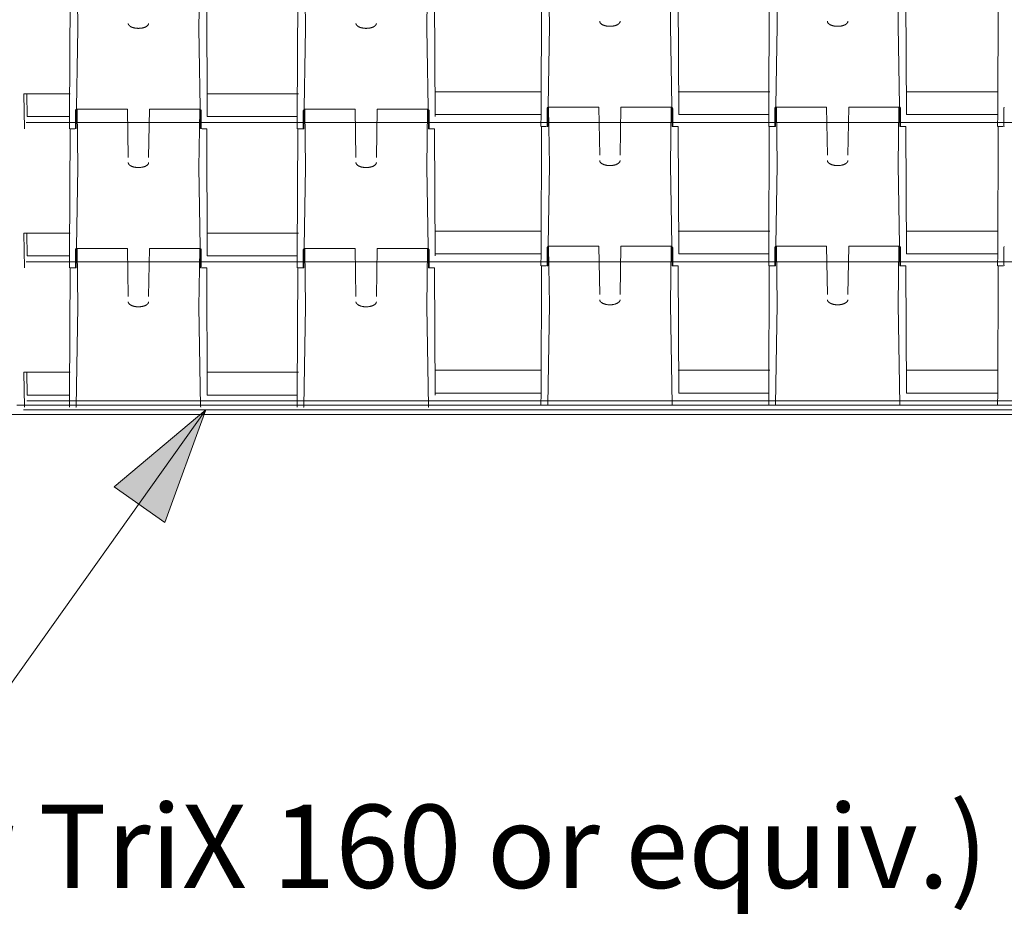
# Model space of a CAD drawing. Units: inches. Extents: x 0.47 to 10.46, y 0.57 to 7.22.
# Drawn here: x 3.37 to 4.43, y 0.82 to 1.79 of the extents above; entities that cross this region are included whole.
import ezdxf

# ---------------------------------------------------------------- set-up
doc = ezdxf.new("R2010")
doc.units = ezdxf.units.IN
doc.header["$MEASUREMENT"] = 0
for name, color, linetype, lineweight in [('Fabric', 7, 'Continuous', 15), ('Geogrid', 7, 'Continuous', 15), ('GROUND', 7, 'Continuous', 15), ('RS3STRUCTURE', 7, 'Continuous', 15), ('TEXT', 7, 'Continuous', 15)]:
    doc.layers.add(name, color=color, linetype=linetype, lineweight=lineweight)
doc.styles.add('Arial', font='arial.ttf')

msp = doc.modelspace()

# ---------------------------------------------------------------- hatches: boundary and pattern name
at = {"layer": 'TEXT', "linetype": 'Continuous', "lineweight": 0}
msp.add_hatch(color=256, dxfattribs=at).paths.add_polyline_path([(3.4722, 1.2862), (3.5714, 1.3694), (3.5271, 1.2478)])

# ---------------------------------------------------------------- linework, layer by layer
at = {"layer": 'Fabric', "linetype": 'Continuous'}
msp.add_line((3.3671, 1.3746), (5.4047, 1.3746), dxfattribs=at)
at = {"layer": 'Geogrid'}
msp.add_line((3.3741, 1.3694), (5.4001, 1.3694), dxfattribs=at)
at = {"layer": 'GROUND'}
msp.add_line((2.8641, 1.3644), (5.4028, 1.3644), dxfattribs=at)
at = {"layer": 'RS3STRUCTURE'}
for p, q in [((3.424, 1.6865), (3.4246, 1.8241)), ((3.5729, 1.6865), (3.5723, 1.8241)), ((3.6702, 1.6865), (3.6708, 1.8241)), ((3.8191, 1.6865), (3.8185, 1.8241)), ((3.9337, 1.6887), (3.9343, 1.8262)), ((4.0826, 1.6887), (4.082, 1.8262)), ((4.1799, 1.6887), (4.1805, 1.8262)), ((4.3288, 1.6887), (4.3282, 1.8262)), ((4.4274, 1.6887), (4.4279, 1.8262)), ((3.4312, 1.6743), (3.433, 1.782)), ((3.5657, 1.6743), (3.5639, 1.782)), ((3.6774, 1.6743), (3.6792, 1.782)), ((3.8119, 1.6743), (3.8101, 1.782)), ((3.9409, 1.6765), (3.9427, 1.7842)), ((4.0754, 1.6765), (4.0736, 1.7842)), ((4.1871, 1.6765), (4.1889, 1.7842)), ((4.3216, 1.6765), (4.3198, 1.7842)), ((3.5723, 1.7111), (3.6715, 1.7111)), ((4.082, 1.7133), (4.1811, 1.7133)), ((3.4874, 1.6425), (3.4865, 1.6947)), ((3.5095, 1.6425), (3.5104, 1.6947)), ((3.7336, 1.6425), (3.7327, 1.6947)), ((3.7557, 1.6425), (3.7566, 1.6947)), ((3.9971, 1.6447), (3.9962, 1.6969)), ((4.0192, 1.6447), (4.0201, 1.6969)), ((4.2433, 1.6447), (4.2424, 1.6969)), ((4.2654, 1.6447), (4.2663, 1.6969)), ((3.424, 1.6865), (3.3781, 1.6865)), ((3.424, 1.6735), (3.424, 1.6865)), ((3.5729, 1.6865), (3.6702, 1.6865)), ((3.6702, 1.6735), (3.6702, 1.6865)), ((3.9337, 1.6887), (3.819, 1.6887)), ((3.9336, 1.6757), (3.9337, 1.6887)), ((4.0826, 1.6887), (4.1799, 1.6887)), ((4.1798, 1.6757), (4.1799, 1.6887)), ((4.4274, 1.6887), (4.3288, 1.6887)), ((4.4273, 1.6757), (4.4274, 1.6887)), ((3.424, 1.5359), (3.4246, 1.6735)), ((3.5729, 1.5359), (3.5723, 1.6735)), ((3.6702, 1.5359), (3.6708, 1.6735)), ((3.8191, 1.5359), (3.8185, 1.6735)), ((3.9337, 1.5381), (3.9343, 1.6757)), ((4.0826, 1.5381), (4.082, 1.6757)), ((4.1799, 1.5381), (4.1805, 1.6757)), ((4.3288, 1.5381), (4.3282, 1.6757)), ((4.4274, 1.5381), (4.4279, 1.6757)), ((3.4312, 1.5237), (3.433, 1.6315)), ((3.5657, 1.5237), (3.5639, 1.6315)), ((3.6774, 1.5237), (3.6792, 1.6315)), ((3.8119, 1.5237), (3.8101, 1.6315)), ((3.9409, 1.5259), (3.9427, 1.6336)), ((4.0754, 1.5259), (4.0736, 1.6336)), ((4.1871, 1.5259), (4.1889, 1.6336)), ((4.3216, 1.5259), (4.3198, 1.6336)), ((3.5723, 1.5606), (3.6715, 1.5606)), ((4.082, 1.5628), (4.1811, 1.5628)), ((3.4874, 1.492), (3.4865, 1.5441)), ((3.5095, 1.492), (3.5104, 1.5441)), ((3.7336, 1.492), (3.7327, 1.5441)), ((3.7557, 1.492), (3.7566, 1.5441)), ((3.9971, 1.4942), (3.9962, 1.5463)), ((4.0192, 1.4942), (4.0201, 1.5463)), ((4.2433, 1.4942), (4.2424, 1.5463)), ((4.2654, 1.4942), (4.2663, 1.5463)), ((3.424, 1.5359), (3.3781, 1.5359)), ((3.424, 1.523), (3.424, 1.5359)), ((3.5729, 1.5359), (3.6702, 1.5359)), ((3.6702, 1.523), (3.6702, 1.5359)), ((3.9337, 1.5381), (3.819, 1.5381)), ((3.9336, 1.5252), (3.9337, 1.5381)), ((4.0826, 1.5381), (4.1799, 1.5381)), ((4.1798, 1.5252), (4.1799, 1.5381)), ((4.4274, 1.5381), (4.3288, 1.5381)), ((4.4273, 1.5252), (4.4274, 1.5381)), ((3.424, 1.3854), (3.4246, 1.523)), ((3.5729, 1.3854), (3.5723, 1.523)), ((3.6702, 1.3854), (3.6708, 1.523)), ((3.8191, 1.3854), (3.8185, 1.523)), ((3.9337, 1.3876), (3.9343, 1.5252)), ((4.0826, 1.3876), (4.082, 1.5252)), ((4.1799, 1.3876), (4.1805, 1.5252)), ((4.3288, 1.3876), (4.3282, 1.5252)), ((4.4274, 1.3876), (4.4279, 1.5252)), ((3.4312, 1.3732), (3.433, 1.4809)), ((3.5657, 1.3732), (3.5639, 1.4809)), ((3.6774, 1.3732), (3.6792, 1.4809)), ((3.8119, 1.3732), (3.8101, 1.4809)), ((3.9409, 1.3754), (3.9427, 1.4831)), ((4.0754, 1.3754), (4.0736, 1.4831)), ((4.1871, 1.3754), (4.1889, 1.4831)), ((4.3216, 1.3754), (4.3198, 1.4831)), ((3.5723, 1.4101), (3.6715, 1.4101)), ((4.082, 1.4123), (4.1811, 1.4123)), ((3.424, 1.3854), (3.3781, 1.3854)), ((3.424, 1.3724), (3.424, 1.3854)), ((3.5729, 1.3854), (3.6702, 1.3854)), ((3.6702, 1.3724), (3.6702, 1.3854)), ((3.9337, 1.3876), (3.819, 1.3876)), ((3.9336, 1.3746), (3.9337, 1.3876)), ((4.0826, 1.3876), (4.1799, 1.3876)), ((4.1798, 1.3746), (4.1799, 1.3876)), ((4.4274, 1.3876), (4.3288, 1.3876)), ((4.4273, 1.3746), (4.4274, 1.3876))]:
    msp.add_line(p, q, dxfattribs=at)
for points in [[(3.433, 1.782, 0), (3.4322, 1.8446, 0)], [(3.5639, 1.782, 0), (3.5647, 1.8446, 0)], [(3.6792, 1.782, 0), (3.6784, 1.8446, 0)], [(3.8101, 1.782, 0), (3.8109, 1.8446, 0)], [(3.9427, 1.7842, 0), (3.9419, 1.8468, 0)], [(4.0736, 1.7842, 0), (4.0744, 1.8468, 0)], [(4.1889, 1.7842, 0), (4.1881, 1.8468, 0)], [(4.3198, 1.7842, 0), (4.3206, 1.8468, 0)], [(3.3747, 1.7111, 0), (3.3754, 1.6735, 0)], [(3.3747, 1.7111, 0), (3.4246, 1.7111, 0)], [(3.3777, 1.7111, 0), (3.3781, 1.6865, 0)], [(3.8189, 1.7133, 0), (3.9343, 1.7133, 0)], [(4.3287, 1.7133, 0), (4.4279, 1.7133, 0)], [(3.4305, 1.6931, 0), (3.4305, 1.6931, 0), (3.4305, 1.6932, 0), (3.4305, 1.6932, 0), (3.4305, 1.6933, 0), (3.4306, 1.6933, 0), (3.4306, 1.6933, 0), (3.4306, 1.6934, 0), (3.4306, 1.6934, 0)], [(3.4305, 1.6743, 0), (3.4305, 1.6931, 0)], [(3.4311, 1.6944, 0), (3.4306, 1.6934, 0)], [(3.4865, 1.6947, 0), (3.4317, 1.6947, 0)], [(3.433, 1.6315, 0), (3.4322, 1.6941, 0)], [(3.5653, 1.6947, 0), (3.5104, 1.6947, 0)], [(3.5639, 1.6315, 0), (3.5647, 1.6941, 0)], [(3.5658, 1.6944, 0), (3.5663, 1.6934, 0)], [(3.5663, 1.6934, 0), (3.5663, 1.6934, 0), (3.5664, 1.6933, 0), (3.5664, 1.6933, 0), (3.5664, 1.6933, 0), (3.5664, 1.6932, 0), (3.5664, 1.6932, 0), (3.5664, 1.6931, 0), (3.5664, 1.6931, 0)], [(3.5664, 1.6743, 0), (3.5664, 1.6931, 0)], [(3.6767, 1.6931, 0), (3.6767, 1.6931, 0), (3.6767, 1.6932, 0), (3.6767, 1.6932, 0), (3.6767, 1.6933, 0), (3.6768, 1.6933, 0), (3.6768, 1.6933, 0), (3.6768, 1.6934, 0), (3.6768, 1.6934, 0)], [(3.6767, 1.6743, 0), (3.6767, 1.6931, 0)], [(3.6773, 1.6944, 0), (3.6768, 1.6934, 0)], [(3.7327, 1.6947, 0), (3.6778, 1.6947, 0)], [(3.6792, 1.6315, 0), (3.6784, 1.6941, 0)], [(3.8115, 1.6947, 0), (3.7566, 1.6947, 0)], [(3.8101, 1.6315, 0), (3.8109, 1.6941, 0)], [(3.812, 1.6944, 0), (3.8125, 1.6934, 0)], [(3.8125, 1.6934, 0), (3.8125, 1.6934, 0), (3.8126, 1.6933, 0), (3.8126, 1.6933, 0), (3.8126, 1.6933, 0), (3.8126, 1.6932, 0), (3.8126, 1.6932, 0), (3.8126, 1.6931, 0), (3.8126, 1.6931, 0)], [(3.8126, 1.6743, 0), (3.8126, 1.6931, 0)], [(3.9402, 1.6952, 0), (3.9402, 1.6953, 0), (3.9402, 1.6953, 0), (3.9402, 1.6954, 0), (3.9402, 1.6954, 0), (3.9402, 1.6955, 0), (3.9403, 1.6955, 0), (3.9403, 1.6956, 0), (3.9403, 1.6956, 0)], [(3.9402, 1.6765, 0), (3.9402, 1.6952, 0)], [(3.9408, 1.6966, 0), (3.9403, 1.6956, 0)], [(3.9962, 1.6969, 0), (3.9413, 1.6969, 0)], [(3.9427, 1.6336, 0), (3.9419, 1.6963, 0)], [(4.075, 1.6969, 0), (4.0201, 1.6969, 0)], [(4.0736, 1.6336, 0), (4.0744, 1.6963, 0)], [(4.0755, 1.6966, 0), (4.076, 1.6956, 0)], [(4.076, 1.6956, 0), (4.076, 1.6956, 0), (4.076, 1.6955, 0), (4.0761, 1.6955, 0), (4.0761, 1.6954, 0), (4.0761, 1.6954, 0), (4.0761, 1.6953, 0), (4.0761, 1.6953, 0), (4.0761, 1.6952, 0)], [(4.0761, 1.6765, 0), (4.0761, 1.6952, 0)], [(4.1864, 1.6952, 0), (4.1864, 1.6953, 0), (4.1864, 1.6953, 0), (4.1864, 1.6954, 0), (4.1864, 1.6954, 0), (4.1864, 1.6955, 0), (4.1864, 1.6955, 0), (4.1865, 1.6956, 0), (4.1865, 1.6956, 0)], [(4.1864, 1.6765, 0), (4.1864, 1.6952, 0)], [(4.187, 1.6966, 0), (4.1865, 1.6956, 0)], [(4.2424, 1.6969, 0), (4.1875, 1.6969, 0)], [(4.1889, 1.6336, 0), (4.1881, 1.6963, 0)], [(4.3212, 1.6969, 0), (4.2663, 1.6969, 0)], [(4.3198, 1.6336, 0), (4.3206, 1.6963, 0)], [(4.3217, 1.6966, 0), (4.3222, 1.6956, 0)], [(4.3222, 1.6956, 0), (4.3222, 1.6956, 0), (4.3222, 1.6955, 0), (4.3222, 1.6955, 0), (4.3223, 1.6954, 0), (4.3223, 1.6954, 0), (4.3223, 1.6953, 0), (4.3223, 1.6953, 0), (4.3223, 1.6952, 0)], [(4.3223, 1.6765, 0), (4.3223, 1.6952, 0)], [(4.4339, 1.6952, 0), (4.4339, 1.6953, 0), (4.4339, 1.6953, 0), (4.4339, 1.6954, 0), (4.4339, 1.6954, 0), (4.4339, 1.6955, 0), (4.4339, 1.6955, 0), (4.4339, 1.6956, 0), (4.434, 1.6956, 0)], [(4.4339, 1.6765, 0), (4.4339, 1.6952, 0)], [(4.4345, 1.6966, 0), (4.434, 1.6956, 0)], [(5.436, 1.6802, 0), (3.3771, 1.6802, 0)], [(3.4298, 1.6735, 0), (3.4246, 1.6735, 0)], [(3.5672, 1.6735, 0), (3.5723, 1.6735, 0)], [(3.676, 1.6735, 0), (3.6708, 1.6735, 0)], [(3.8134, 1.6735, 0), (3.8185, 1.6735, 0)], [(3.9394, 1.6757, 0), (3.9343, 1.6757, 0)], [(4.0768, 1.6757, 0), (4.082, 1.6757, 0)], [(4.1856, 1.6757, 0), (4.1805, 1.6757, 0)], [(4.323, 1.6757, 0), (4.3282, 1.6757, 0)], [(4.4331, 1.6757, 0), (4.4279, 1.6757, 0)], [(3.3747, 1.5606, 0), (3.3754, 1.523, 0)], [(3.3747, 1.5606, 0), (3.4246, 1.5606, 0)], [(3.3777, 1.5606, 0), (3.3781, 1.5359, 0)], [(3.8189, 1.5628, 0), (3.9343, 1.5628, 0)], [(4.3287, 1.5628, 0), (4.4279, 1.5628, 0)], [(3.4311, 1.5438, 0), (3.4306, 1.5429, 0)], [(3.4865, 1.5441, 0), (3.4317, 1.5441, 0)], [(3.433, 1.4809, 0), (3.4322, 1.5435, 0)], [(3.5653, 1.5441, 0), (3.5104, 1.5441, 0)], [(3.5639, 1.4809, 0), (3.5647, 1.5435, 0)], [(3.5658, 1.5438, 0), (3.5663, 1.5429, 0)], [(3.6773, 1.5438, 0), (3.6768, 1.5429, 0)], [(3.7327, 1.5441, 0), (3.6778, 1.5441, 0)], [(3.6792, 1.4809, 0), (3.6784, 1.5435, 0)], [(3.8115, 1.5441, 0), (3.7566, 1.5441, 0)], [(3.8101, 1.4809, 0), (3.8109, 1.5435, 0)], [(3.812, 1.5438, 0), (3.8125, 1.5429, 0)], [(3.9402, 1.5447, 0), (3.9402, 1.5448, 0), (3.9402, 1.5448, 0), (3.9402, 1.5449, 0), (3.9402, 1.5449, 0), (3.9402, 1.545, 0), (3.9403, 1.545, 0), (3.9403, 1.545, 0), (3.9403, 1.5451, 0)], [(3.9402, 1.5259, 0), (3.9402, 1.5447, 0)], [(3.9408, 1.546, 0), (3.9403, 1.5451, 0)], [(3.9962, 1.5463, 0), (3.9413, 1.5463, 0)], [(3.9427, 1.4831, 0), (3.9419, 1.5457, 0)], [(4.075, 1.5463, 0), (4.0201, 1.5463, 0)], [(4.0736, 1.4831, 0), (4.0744, 1.5457, 0)], [(4.0755, 1.546, 0), (4.076, 1.5451, 0)], [(4.076, 1.5451, 0), (4.076, 1.545, 0), (4.076, 1.545, 0), (4.0761, 1.545, 0), (4.0761, 1.5449, 0), (4.0761, 1.5449, 0), (4.0761, 1.5448, 0), (4.0761, 1.5448, 0), (4.0761, 1.5447, 0)], [(4.0761, 1.5259, 0), (4.0761, 1.5447, 0)], [(4.1864, 1.5447, 0), (4.1864, 1.5448, 0), (4.1864, 1.5448, 0), (4.1864, 1.5449, 0), (4.1864, 1.5449, 0), (4.1864, 1.545, 0), (4.1864, 1.545, 0), (4.1865, 1.545, 0), (4.1865, 1.5451, 0)], [(4.1864, 1.5259, 0), (4.1864, 1.5447, 0)], [(4.187, 1.546, 0), (4.1865, 1.5451, 0)], [(4.2424, 1.5463, 0), (4.1875, 1.5463, 0)], [(4.1889, 1.4831, 0), (4.1881, 1.5457, 0)], [(4.3212, 1.5463, 0), (4.2663, 1.5463, 0)], [(4.3198, 1.4831, 0), (4.3206, 1.5457, 0)], [(4.3217, 1.546, 0), (4.3222, 1.5451, 0)], [(4.3222, 1.5451, 0), (4.3222, 1.545, 0), (4.3222, 1.545, 0), (4.3222, 1.545, 0), (4.3223, 1.5449, 0), (4.3223, 1.5449, 0), (4.3223, 1.5448, 0), (4.3223, 1.5448, 0), (4.3223, 1.5447, 0)], [(4.3223, 1.5259, 0), (4.3223, 1.5447, 0)], [(4.4339, 1.5447, 0), (4.4339, 1.5448, 0), (4.4339, 1.5448, 0), (4.4339, 1.5449, 0), (4.4339, 1.5449, 0), (4.4339, 1.545, 0), (4.4339, 1.545, 0), (4.4339, 1.545, 0), (4.434, 1.5451, 0)], [(4.4339, 1.5259, 0), (4.4339, 1.5447, 0)], [(4.4345, 1.546, 0), (4.434, 1.5451, 0)], [(3.4305, 1.5425, 0), (3.4305, 1.5426, 0), (3.4305, 1.5426, 0), (3.4305, 1.5427, 0), (3.4305, 1.5427, 0), (3.4306, 1.5428, 0), (3.4306, 1.5428, 0), (3.4306, 1.5429, 0), (3.4306, 1.5429, 0)], [(3.4305, 1.5237, 0), (3.4305, 1.5425, 0)], [(3.5663, 1.5429, 0), (3.5663, 1.5429, 0), (3.5664, 1.5428, 0), (3.5664, 1.5428, 0), (3.5664, 1.5427, 0), (3.5664, 1.5427, 0), (3.5664, 1.5426, 0), (3.5664, 1.5426, 0), (3.5664, 1.5425, 0)], [(3.5664, 1.5237, 0), (3.5664, 1.5425, 0)], [(3.6767, 1.5425, 0), (3.6767, 1.5426, 0), (3.6767, 1.5426, 0), (3.6767, 1.5427, 0), (3.6767, 1.5427, 0), (3.6768, 1.5428, 0), (3.6768, 1.5428, 0), (3.6768, 1.5429, 0), (3.6768, 1.5429, 0)], [(3.6767, 1.5237, 0), (3.6767, 1.5425, 0)], [(3.8125, 1.5429, 0), (3.8125, 1.5429, 0), (3.8126, 1.5428, 0), (3.8126, 1.5428, 0), (3.8126, 1.5427, 0), (3.8126, 1.5427, 0), (3.8126, 1.5426, 0), (3.8126, 1.5426, 0), (3.8126, 1.5425, 0)], [(3.8126, 1.5237, 0), (3.8126, 1.5425, 0)], [(5.4196, 1.5296, 0), (3.3771, 1.5296, 0)], [(3.4298, 1.523, 0), (3.4246, 1.523, 0)], [(3.5672, 1.523, 0), (3.5723, 1.523, 0)], [(3.676, 1.523, 0), (3.6708, 1.523, 0)], [(3.8134, 1.523, 0), (3.8185, 1.523, 0)], [(3.9394, 1.5252, 0), (3.9343, 1.5252, 0)], [(4.0768, 1.5252, 0), (4.082, 1.5252, 0)], [(4.1856, 1.5252, 0), (4.1805, 1.5252, 0)], [(4.323, 1.5252, 0), (4.3282, 1.5252, 0)], [(4.4331, 1.5252, 0), (4.4279, 1.5252, 0)], [(3.3747, 1.4101, 0), (3.3754, 1.3724, 0)], [(3.3747, 1.4101, 0), (3.4246, 1.4101, 0)], [(3.3777, 1.4101, 0), (3.3781, 1.3854, 0)], [(3.8189, 1.4123, 0), (3.9343, 1.4123, 0)], [(4.3287, 1.4123, 0), (4.4279, 1.4123, 0)], [(5.4032, 1.3791, 0), (3.3777, 1.3791, 0)]]:
    msp.add_polyline3d(points, dxfattribs=at)
for points in [[(3.9971, 1.7896), (3.9971, 1.7882), (4.0001, 1.7856), (4.0052, 1.7842), (4.0111, 1.7842), (4.0162, 1.7856), (4.0192, 1.7882), (4.0192, 1.7896)], [(4.2433, 1.7896), (4.2433, 1.7882), (4.2463, 1.7856), (4.2514, 1.7842), (4.2573, 1.7842), (4.2624, 1.7856), (4.2654, 1.7882), (4.2654, 1.7896)], [(3.4874, 1.7874), (3.4875, 1.786), (3.4904, 1.7834), (3.4955, 1.782), (3.5014, 1.782), (3.5065, 1.7834), (3.5095, 1.786), (3.5095, 1.7874)], [(3.7336, 1.7874), (3.7337, 1.786), (3.7366, 1.7834), (3.7417, 1.782), (3.7476, 1.782), (3.7527, 1.7834), (3.7557, 1.786), (3.7557, 1.7874)], [(3.4322, 1.6944), (3.4322, 1.6944), (3.4321, 1.6946), (3.4318, 1.6947), (3.4315, 1.6947), (3.4313, 1.6946), (3.4312, 1.6945)], [(3.5657, 1.6945), (3.5656, 1.6946), (3.5654, 1.6947), (3.5651, 1.6947), (3.5649, 1.6946), (3.5647, 1.6944), (3.5647, 1.6944)], [(3.6784, 1.6944), (3.6784, 1.6944), (3.6783, 1.6946), (3.678, 1.6947), (3.6777, 1.6947), (3.6775, 1.6946), (3.6774, 1.6945)], [(3.8119, 1.6945), (3.8118, 1.6946), (3.8116, 1.6947), (3.8113, 1.6947), (3.811, 1.6946), (3.8109, 1.6944), (3.8109, 1.6944)], [(3.9419, 1.6966), (3.9419, 1.6966), (3.9418, 1.6968), (3.9415, 1.6969), (3.9412, 1.6969), (3.941, 1.6968), (3.9409, 1.6967)], [(4.0754, 1.6967), (4.0753, 1.6968), (4.0751, 1.6969), (4.0748, 1.6969), (4.0745, 1.6968), (4.0744, 1.6966), (4.0744, 1.6966)], [(4.1881, 1.6966), (4.1881, 1.6966), (4.188, 1.6968), (4.1877, 1.6969), (4.1874, 1.6969), (4.1872, 1.6968), (4.1871, 1.6967)], [(4.3216, 1.6967), (4.3215, 1.6968), (4.3213, 1.6969), (4.321, 1.6969), (4.3207, 1.6968), (4.3206, 1.6966), (4.3206, 1.6966)], [(3.4301, 1.6735), (3.4302, 1.6735), (3.4304, 1.6736), (3.4305, 1.6738), (3.4305, 1.6739)], [(3.4308, 1.6735), (3.4309, 1.6735), (3.4311, 1.6736), (3.4312, 1.6738), (3.4312, 1.6739)], [(3.5657, 1.6739), (3.5657, 1.6738), (3.5658, 1.6736), (3.566, 1.6735), (3.5661, 1.6735)], [(3.5664, 1.6739), (3.5664, 1.6738), (3.5665, 1.6736), (3.5667, 1.6735), (3.5668, 1.6735)], [(3.6763, 1.6735), (3.6764, 1.6735), (3.6766, 1.6736), (3.6767, 1.6738), (3.6767, 1.6739)], [(3.677, 1.6735), (3.6771, 1.6735), (3.6773, 1.6736), (3.6774, 1.6738), (3.6774, 1.6739)], [(3.8119, 1.6739), (3.8119, 1.6738), (3.812, 1.6736), (3.8122, 1.6735), (3.8123, 1.6735)], [(3.8126, 1.6739), (3.8126, 1.6738), (3.8127, 1.6736), (3.8129, 1.6735), (3.813, 1.6735)], [(3.9398, 1.6757), (3.9399, 1.6757), (3.9401, 1.6758), (3.9402, 1.676), (3.9402, 1.6761)], [(3.9405, 1.6757), (3.9406, 1.6757), (3.9408, 1.6758), (3.9409, 1.676), (3.9409, 1.6761)], [(4.0754, 1.6761), (4.0754, 1.676), (4.0755, 1.6758), (4.0757, 1.6757), (4.0758, 1.6757)], [(4.0761, 1.6761), (4.0761, 1.676), (4.0762, 1.6758), (4.0764, 1.6757), (4.0765, 1.6757)], [(4.186, 1.6757), (4.1861, 1.6757), (4.1863, 1.6758), (4.1864, 1.676), (4.1864, 1.6761)], [(4.1867, 1.6757), (4.1868, 1.6757), (4.187, 1.6758), (4.1871, 1.676), (4.1871, 1.6761)], [(4.3216, 1.6761), (4.3216, 1.676), (4.3217, 1.6758), (4.3219, 1.6757), (4.322, 1.6757)], [(4.3223, 1.6761), (4.3223, 1.676), (4.3224, 1.6758), (4.3226, 1.6757), (4.3227, 1.6757)], [(4.4335, 1.6757), (4.4336, 1.6757), (4.4338, 1.6758), (4.4339, 1.676), (4.4339, 1.6761)], [(4.4342, 1.6757), (4.4343, 1.6757), (4.4344, 1.6758), (4.4345, 1.676), (4.4345, 1.6761)], [(3.4874, 1.6369), (3.4875, 1.6354), (3.4904, 1.6329), (3.4955, 1.6315), (3.5014, 1.6315), (3.5065, 1.6329), (3.5095, 1.6354), (3.5095, 1.6369)], [(3.7336, 1.6369), (3.7337, 1.6354), (3.7366, 1.6329), (3.7417, 1.6315), (3.7476, 1.6315), (3.7527, 1.6329), (3.7557, 1.6354), (3.7557, 1.6369)], [(3.9971, 1.6391), (3.9971, 1.6376), (4.0001, 1.6351), (4.0052, 1.6336), (4.0111, 1.6336), (4.0162, 1.6351), (4.0192, 1.6376), (4.0192, 1.6391)], [(4.2433, 1.6391), (4.2433, 1.6376), (4.2463, 1.6351), (4.2514, 1.6336), (4.2573, 1.6336), (4.2624, 1.6351), (4.2654, 1.6376), (4.2654, 1.6391)], [(3.4322, 1.5438), (3.4322, 1.5439), (3.4321, 1.544), (3.4318, 1.5441), (3.4315, 1.5441), (3.4313, 1.544), (3.4312, 1.544)], [(3.5657, 1.544), (3.5656, 1.544), (3.5654, 1.5441), (3.5651, 1.5441), (3.5649, 1.544), (3.5647, 1.5439), (3.5647, 1.5438)], [(3.6784, 1.5438), (3.6784, 1.5439), (3.6783, 1.544), (3.678, 1.5441), (3.6777, 1.5441), (3.6775, 1.544), (3.6774, 1.544)], [(3.8119, 1.544), (3.8118, 1.544), (3.8116, 1.5441), (3.8113, 1.5441), (3.811, 1.544), (3.8109, 1.5439), (3.8109, 1.5438)], [(3.9419, 1.546), (3.9419, 1.5461), (3.9418, 1.5462), (3.9415, 1.5463), (3.9412, 1.5463), (3.941, 1.5462), (3.9409, 1.5462)], [(4.0754, 1.5462), (4.0753, 1.5462), (4.0751, 1.5463), (4.0748, 1.5463), (4.0745, 1.5462), (4.0744, 1.5461), (4.0744, 1.546)], [(4.1881, 1.546), (4.1881, 1.5461), (4.188, 1.5462), (4.1877, 1.5463), (4.1874, 1.5463), (4.1872, 1.5462), (4.1871, 1.5462)], [(4.3216, 1.5462), (4.3215, 1.5462), (4.3213, 1.5463), (4.321, 1.5463), (4.3207, 1.5462), (4.3206, 1.5461), (4.3206, 1.546)], [(3.4301, 1.523), (3.4302, 1.523), (3.4304, 1.5231), (3.4305, 1.5233), (3.4305, 1.5234)], [(3.4308, 1.523), (3.4309, 1.523), (3.4311, 1.5231), (3.4312, 1.5232), (3.4312, 1.5233)], [(3.5657, 1.5233), (3.5657, 1.5232), (3.5658, 1.5231), (3.566, 1.523), (3.5661, 1.523)], [(3.5664, 1.5234), (3.5664, 1.5233), (3.5665, 1.5231), (3.5667, 1.523), (3.5668, 1.523)], [(3.6763, 1.523), (3.6764, 1.523), (3.6766, 1.5231), (3.6767, 1.5233), (3.6767, 1.5234)], [(3.677, 1.523), (3.6771, 1.523), (3.6773, 1.5231), (3.6774, 1.5232), (3.6774, 1.5233)], [(3.8119, 1.5233), (3.8119, 1.5232), (3.812, 1.5231), (3.8122, 1.523), (3.8123, 1.523)], [(3.8126, 1.5234), (3.8126, 1.5233), (3.8127, 1.5231), (3.8129, 1.523), (3.813, 1.523)], [(3.9398, 1.5252), (3.9399, 1.5252), (3.9401, 1.5253), (3.9402, 1.5255), (3.9402, 1.5256)], [(3.9405, 1.5252), (3.9406, 1.5252), (3.9408, 1.5253), (3.9409, 1.5254), (3.9409, 1.5255)], [(4.0754, 1.5255), (4.0754, 1.5254), (4.0755, 1.5253), (4.0757, 1.5252), (4.0758, 1.5252)], [(4.0761, 1.5256), (4.0761, 1.5255), (4.0762, 1.5253), (4.0764, 1.5252), (4.0765, 1.5252)], [(4.186, 1.5252), (4.1861, 1.5252), (4.1863, 1.5253), (4.1864, 1.5255), (4.1864, 1.5256)], [(4.1867, 1.5252), (4.1868, 1.5252), (4.187, 1.5253), (4.1871, 1.5254), (4.1871, 1.5255)], [(4.3216, 1.5255), (4.3216, 1.5254), (4.3217, 1.5253), (4.3219, 1.5252), (4.322, 1.5252)], [(4.3223, 1.5256), (4.3223, 1.5255), (4.3224, 1.5253), (4.3226, 1.5252), (4.3227, 1.5252)], [(4.4335, 1.5252), (4.4336, 1.5252), (4.4338, 1.5253), (4.4339, 1.5255), (4.4339, 1.5256)], [(4.4342, 1.5252), (4.4343, 1.5252), (4.4344, 1.5253), (4.4345, 1.5254), (4.4345, 1.5255)], [(3.4874, 1.4864), (3.4875, 1.4849), (3.4904, 1.4824), (3.4955, 1.4809), (3.5014, 1.4809), (3.5065, 1.4824), (3.5095, 1.4849), (3.5095, 1.4864)], [(3.7336, 1.4864), (3.7337, 1.4849), (3.7366, 1.4824), (3.7417, 1.4809), (3.7476, 1.4809), (3.7527, 1.4824), (3.7557, 1.4849), (3.7557, 1.4864)], [(3.9971, 1.4886), (3.9971, 1.4871), (4.0001, 1.4846), (4.0052, 1.4831), (4.0111, 1.4831), (4.0162, 1.4846), (4.0192, 1.4871), (4.0192, 1.4886)], [(4.2433, 1.4886), (4.2433, 1.4871), (4.2463, 1.4846), (4.2514, 1.4831), (4.2573, 1.4831), (4.2624, 1.4846), (4.2654, 1.4871), (4.2654, 1.4886)], [(3.9405, 1.3746), (3.9406, 1.3746), (3.9408, 1.3747), (3.9409, 1.3749), (3.9409, 1.375)], [(4.0754, 1.375), (4.0754, 1.3749), (4.0755, 1.3747), (4.0757, 1.3746), (4.0758, 1.3746)], [(4.1867, 1.3746), (4.1868, 1.3746), (4.187, 1.3747), (4.1871, 1.3749), (4.1871, 1.375)], [(4.3216, 1.375), (4.3216, 1.3749), (4.3217, 1.3747), (4.3219, 1.3746), (4.322, 1.3746)], [(4.4342, 1.3746), (4.4343, 1.3746), (4.4344, 1.3747), (4.4345, 1.3749), (4.4345, 1.375)], [(3.4308, 1.3724), (3.4309, 1.3724), (3.4311, 1.3725), (3.4312, 1.3727), (3.4312, 1.3728)], [(3.5657, 1.3728), (3.5657, 1.3727), (3.5658, 1.3725), (3.566, 1.3724), (3.5661, 1.3724)], [(3.677, 1.3724), (3.6771, 1.3724), (3.6773, 1.3725), (3.6774, 1.3727), (3.6774, 1.3728)], [(3.8119, 1.3728), (3.8119, 1.3727), (3.812, 1.3725), (3.8122, 1.3724), (3.8123, 1.3724)]]:
    msp.add_open_spline(points, degree=2, dxfattribs=at)
at = {"layer": 'TEXT', "linetype": 'Continuous'}
msp.add_line((3.2785, 0.9582), (3.5714, 1.3694), dxfattribs=at)
msp.add_lwpolyline([(3.4722, 1.2862), (3.5714, 1.3694), (3.5271, 1.2478)], close=True, dxfattribs=at)

# ---------------------------------------------------------------- texts
at = {"layer": 'TEXT', "insert": (4.4168, 0.8859), "char_height": 0.09, "attachment_point": 6, "line_spacing_factor": 0.967741, "style": 'Arial'}
msp.add_mtext('Geogrid (Tensar TriX 160 or equiv.)', dxfattribs=at)

doc.saveas('drawing.dxf')
